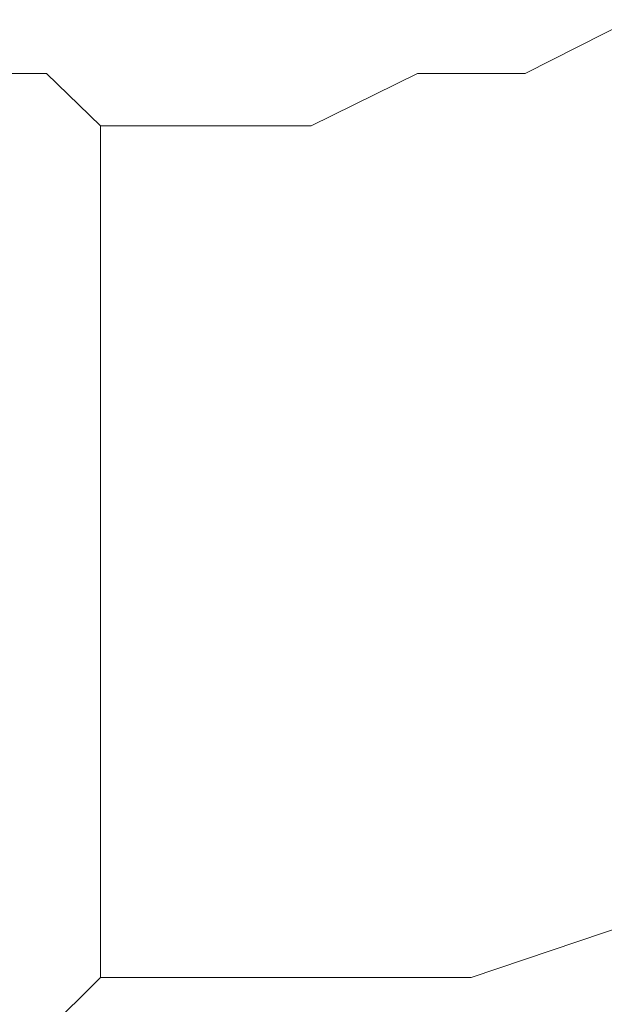
# Model space of a CAD drawing. Units: inches. Extents: x 6.9 to 89.9, y 222 to 281.2.
# Drawn here: x 44.3 to 44.4, y 262.1 to 262.2 of the extents above; entities that cross this region are included whole.
import ezdxf

# ---------------------------------------------------------------- set-up
doc = ezdxf.new("R2010")
doc.units = ezdxf.units.IN
doc.header["$MEASUREMENT"] = 0
doc.layers.add('图层 1', color=7, linetype='Continuous')

msp = doc.modelspace()

# ---------------------------------------------------------------- linework, layer by layer
at = {"layer": '图层 1', "lineweight": 9}
for points in [[(44.31426, 262.18641), (44.32598, 262.18641), (44.33786, 262.18641), (44.34975, 262.19226), (44.36181, 262.19226), (44.37369, 262.19829)], [(44.30221, 262.19226), (44.30823, 262.19226)], [(44.30823, 262.19226), (44.30823, 262.19226)], [(44.30823, 262.19226), (44.30823, 262.19226)], [(44.30823, 262.19226), (44.30823, 262.19226)], [(44.30823, 262.19226), (44.30823, 262.19226)], [(44.30823, 262.19226), (44.30823, 262.19226)], [(44.30823, 262.19226), (44.30823, 262.19226)], [(44.30823, 262.19226), (44.30823, 262.19226)], [(44.30823, 262.19226), (44.30823, 262.19226)], [(44.30823, 262.19226), (44.30823, 262.19226)], [(44.30823, 262.19226), (44.30823, 262.19226)], [(44.30823, 262.19226), (44.30823, 262.19226)], [(44.30823, 262.19226), (44.30823, 262.19226)], [(44.30823, 262.19226), (44.30823, 262.19226)], [(44.30823, 262.19226), (44.30823, 262.19226)], [(44.30823, 262.19226), (44.30823, 262.19226)], [(44.30823, 262.19226), (44.30823, 262.19226)], [(44.30823, 262.19226), (44.30823, 262.19226)], [(44.30823, 262.19226), (44.30823, 262.19226)], [(44.30823, 262.19226), (44.30823, 262.19226)], [(44.30823, 262.19226), (44.30823, 262.19226)], [(44.30823, 262.19226), (44.30823, 262.19226)], [(44.30823, 262.19226), (44.30823, 262.19226)], [(44.30823, 262.19226), (44.30823, 262.19226)], [(44.30823, 262.19226), (44.30823, 262.19226)], [(44.30823, 262.19226), (44.30823, 262.19226)], [(44.30823, 262.19226), (44.30823, 262.19226)], [(44.30823, 262.19226), (44.30823, 262.19226)], [(44.30823, 262.19226), (44.30823, 262.19226)], [(44.30823, 262.19226), (44.30823, 262.19226)], [(44.30823, 262.19226), (44.30823, 262.19226)], [(44.30823, 262.19226), (44.30823, 262.19226)], [(44.30823, 262.19226), (44.30823, 262.19226)], [(44.30823, 262.19226), (44.30823, 262.19226)], [(44.30823, 262.19226), (44.30823, 262.19226)], [(44.30823, 262.19226), (44.30823, 262.19226)], [(44.30823, 262.19226), (44.30823, 262.19226)], [(44.30823, 262.19226), (44.30823, 262.19226)], [(44.30823, 262.19226), (44.30823, 262.19226)], [(44.30823, 262.19226), (44.30823, 262.19226)], [(44.30823, 262.19226), (44.30823, 262.19226)], [(44.30823, 262.19226), (44.30823, 262.19226)], [(44.30823, 262.19226), (44.30823, 262.19226)], [(44.30823, 262.19226), (44.30823, 262.19226)], [(44.30823, 262.19226), (44.30823, 262.19226)], [(44.30823, 262.19226), (44.30823, 262.19226)], [(44.30823, 262.19226), (44.30823, 262.19226)], [(44.30823, 262.19226), (44.30823, 262.19226)], [(44.30823, 262.19226), (44.30823, 262.19226)], [(44.30823, 262.19226), (44.30823, 262.19226)], [(44.30823, 262.19226), (44.30823, 262.19226)], [(44.30823, 262.19226), (44.30823, 262.19226)], [(44.30823, 262.19226), (44.30823, 262.19226)], [(44.30823, 262.19226), (44.30823, 262.19226)], [(44.30823, 262.19226), (44.30823, 262.19226)], [(44.30823, 262.19226), (44.30823, 262.19226)], [(44.30823, 262.19226), (44.30823, 262.19226)], [(44.30823, 262.19226), (44.30823, 262.19226)], [(44.30823, 262.19226), (44.30823, 262.19226)], [(44.30823, 262.19226), (44.30823, 262.19226)], [(44.30823, 262.19226), (44.30823, 262.19226)], [(44.30823, 262.19226), (44.30823, 262.19226)], [(44.30823, 262.19226), (44.30823, 262.19226)], [(44.30823, 262.19226), (44.30823, 262.19226)], [(44.30823, 262.19226), (44.30823, 262.19226)], [(44.30823, 262.19226), (44.30823, 262.19226)], [(44.30823, 262.19226), (44.30823, 262.19226)], [(44.30823, 262.19226), (44.30823, 262.19226)], [(44.30823, 262.19226), (44.30823, 262.19226)], [(44.30823, 262.19226), (44.30823, 262.19226)], [(44.30823, 262.19226), (44.30823, 262.19226)], [(44.30823, 262.19226), (44.30823, 262.19226)], [(44.30823, 262.19226), (44.30823, 262.19226)], [(44.30823, 262.19226), (44.30823, 262.19226)], [(44.30823, 262.19226), (44.30823, 262.19226)], [(44.30823, 262.19226), (44.30823, 262.19226)], [(44.30823, 262.19226), (44.30823, 262.19226)], [(44.30823, 262.19226), (44.30823, 262.19226)], [(44.30823, 262.19226), (44.30823, 262.19226)], [(44.30823, 262.19226), (44.30823, 262.19226)], [(44.30823, 262.19226), (44.30823, 262.19226)], [(44.30823, 262.19226), (44.30823, 262.19226)], [(44.30823, 262.19226), (44.30823, 262.19226)], [(44.30823, 262.19226), (44.30823, 262.19226)], [(44.30823, 262.19226), (44.30823, 262.19226)], [(44.30823, 262.19226), (44.30823, 262.19226)], [(44.30823, 262.19226), (44.30823, 262.19226)], [(44.30823, 262.19226), (44.30823, 262.19226)], [(44.30823, 262.19226), (44.30823, 262.19226)], [(44.30823, 262.19226), (44.30823, 262.19226)], [(44.30823, 262.19226), (44.30823, 262.19226)], [(44.30823, 262.19226), (44.30823, 262.19226)], [(44.30823, 262.19226), (44.30823, 262.19226)], [(44.30823, 262.19226), (44.30823, 262.19226)], [(44.30823, 262.19226), (44.30823, 262.19226)], [(44.30823, 262.19226), (44.30823, 262.19226)], [(44.30823, 262.19226), (44.30823, 262.19226)], [(44.30823, 262.19226), (44.30823, 262.19226)], [(44.30823, 262.19226), (44.30823, 262.19226)], [(44.30823, 262.19226), (44.30823, 262.19226)], [(44.30823, 262.19226), (44.30823, 262.19226)], [(44.30823, 262.19226), (44.30823, 262.19226)], [(44.30823, 262.19226), (44.30823, 262.19226)], [(44.30823, 262.19226), (44.30823, 262.19226)], [(44.30823, 262.19226), (44.30823, 262.19226)], [(44.30823, 262.19226), (44.30823, 262.19226)], [(44.30823, 262.19226), (44.30823, 262.19226)], [(44.30823, 262.19226), (44.30823, 262.19226)], [(44.30823, 262.19226), (44.30823, 262.19226)], [(44.30823, 262.19226), (44.31426, 262.18641)], [(44.31426, 262.09098), (44.31426, 262.18641)], [(44.31426, 262.09098), (44.32598, 262.09098), (44.34372, 262.09098), (44.35578, 262.09098), (44.37369, 262.09701), (44.3854, 262.09701), (44.40349, 262.10286)], [(44.30823, 262.08495), (44.31426, 262.09098)]]:
    msp.add_lwpolyline(points, dxfattribs=at)

doc.saveas('drawing.dxf')
